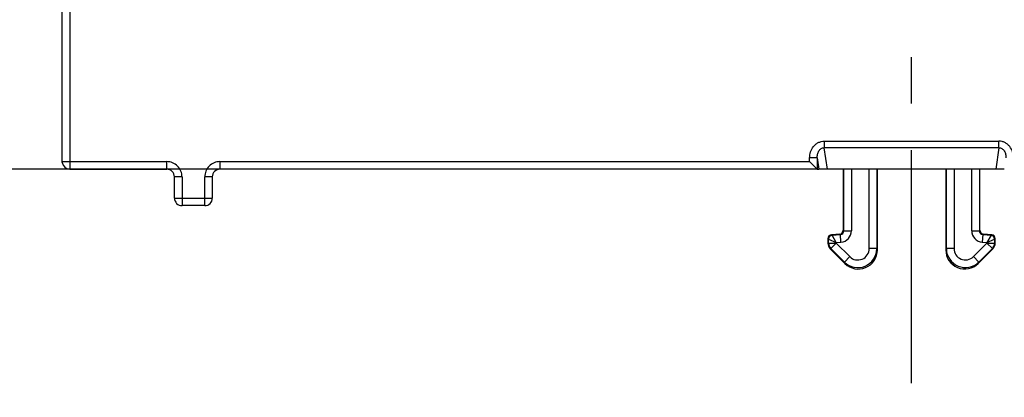
# Model space of a CAD drawing. Units: millimetres. Extents: x 0 to 297, y 0 to 210.
# Drawn here: x 42 to 68, y 142 to 152 of the extents above; entities that cross this region are included whole.
import ezdxf

# ---------------------------------------------------------------- set-up
doc = ezdxf.new("R2010")
doc.units = ezdxf.units.MM
doc.header["$LTSCALE"] = 16.335
doc.linetypes.add('CENTER', pattern=[0.6, 0.375, -0.075, 0.075, -0.075])
doc.layers.get('0').update_dxf_attribs({"linetype": 'CONTINUOUS'})
doc.layers.add('AXIS_PART', color=7, linetype='CONTINUOUS')
doc.styles.get("Standard").update_dxf_attribs({"font": 'txt', "width": 0.7})
doc.dimstyles.new('DIMSTYLE_1', dxfattribs={"dimtxt": 3.5, "dimasz": 3.5, "dimexe": 1, "dimexo": 0, "dimgap": 0.875, "dimtad": 1, "dimdec": 1, "dimdsep": 46, "dimtxsty": 'Standard', "dimblk": '_FILLED', "dimblk1": '_FILLED', "dimblk2": '_FILLED', "dimcen": 0.09, "dimadec": 3, "dimazin": 2, "dimtp": 0.2, "dimtm": 0.2, "dimtfac": 1, "dimtdec": 1, "dimtofl": 0, "dimtmove": 0, "dimatfit": 3, "dimldrblk": '_FILLED', "dimfxl": 1, "dimtolj": 1, "dimarcsym": 0})

# ---------------------------------------------------------------- blocks, each defined once
blk = doc.blocks.new('_FILLED')
at = {"color": 0, "linetype": 'ByBlock'}
blk.add_solid([(0, 0), (-1, 0.1786), (-1, -0.1786)], dxfattribs=at)
blk = doc.blocks.new('*D3')
at = {"color": 2, "linetype": 'Continuous', "transparency": 16777216}
for p, q in [((33.728, 167.652), (33.727, 198.065)), ((33.727, 198.065), (33.729, 157.876)), ((45.076, 167.652), (32.728, 167.652)), ((33.73, 142.1), (33.729, 157.876)), ((47.726, 148.101), (32.729, 148.1)), ((33.729, 148.1), (33.73, 142.1))]:
    blk.add_line(p, q, dxfattribs=at)
at = {"color": 2, "linetype": 'Continuous', "transparency": 16777216, "xscale": 3.5, "yscale": 3.5, "zscale": 3.5}
for p, rotation in [((33.728, 167.652), 270.0030168285), ((33.729, 148.1), 90.00301682850001)]:
    blk.add_blockref('_FILLED', p, dxfattribs=dict(at, rotation=rotation))

msp = doc.modelspace()

# ---------------------------------------------------------------- linework, layer by layer
at = {"color": 7, "linetype": 'Continuous'}
for p, q in [((43.577, 148.301), (43.577, 153.953)), ((43.578, 148.281), (43.577, 148.301)), ((43.578, 148.281), (43.578, 148.282)), ((43.578, 148.281), (43.578, 148.281)), ((43.578, 148.278), (43.578, 148.281)), ((63.443, 148.103), (63.244, 148.302)), ((43.777, 148.101), (46.328, 148.101)), ((63.445, 148.102), (47.726, 148.101)), ((63.445, 148.102), (63.487, 148.105)), ((68.142, 148.107), (63.712, 148.107)), ((64.127, 148.107), (64.127, 146.495)), ((64.143, 146.481), (64.143, 148.107)), ((65.011, 148.107), (65.011, 146.013)), ((65.027, 145.976), (65.027, 148.107)), ((66.827, 148.107), (66.827, 145.976)), ((66.843, 146.014), (66.843, 148.107)), ((67.711, 148.107), (67.711, 146.481)), ((67.727, 146.495), (67.727, 148.107)), ((46.528, 147.343), (46.528, 147.901)), ((47.526, 147.901), (47.526, 147.343)), ((47.326, 147.143), (46.728, 147.143)), ((64.036, 146.395), (63.818, 146.376)), ((68.036, 146.377), (67.818, 146.396)), ((63.727, 146.277), (63.727, 146.151)), ((63.743, 146.158), (63.743, 146.262)), ((63.834, 146.362), (64.052, 146.381)), ((67.803, 146.381), (68.02, 146.362)), ((68.111, 146.263), (68.111, 146.158)), ((68.127, 146.151), (68.127, 146.277)), ((63.786, 146.01), (64.174, 145.622)), ((64.158, 145.66), (63.801, 146.016)), ((65.011, 146.005), (65.011, 146.013)), ((66.843, 146.014), (66.843, 146.005)), ((67.681, 145.622), (68.069, 146.01)), ((68.053, 146.016), (67.696, 145.66)), ((64.158, 145.66), (64.164, 145.654)), ((67.69, 145.654), (67.696, 145.66))]:
    msp.add_line(p, q, dxfattribs=at)
at = {"color": 9, "linetype": 'Continuous'}
for p, q in [((43.777, 153.953), (43.777, 148.101)), ((63.628, 148.839), (68.226, 148.839)), ((63.628, 148.839), (63.628, 148.666)), ((68.226, 148.666), (68.226, 148.839)), ((68.226, 148.666), (63.628, 148.666)), ((63.712, 148.107), (63.628, 148.666)), ((68.226, 148.666), (68.142, 148.107)), ((43.577, 148.301), (46.328, 148.301)), ((46.328, 148.101), (46.328, 148.301)), ((47.726, 148.301), (63.244, 148.302)), ((47.726, 148.301), (47.726, 148.101)), ((63.443, 148.397), (63.244, 148.397)), ((63.244, 148.302), (63.244, 148.397)), ((63.443, 148.397), (63.487, 148.105)), ((63.443, 148.397), (63.443, 148.103)), ((64.343, 148.107), (64.343, 146.481)), ((64.811, 146.013), (64.811, 148.107)), ((67.043, 148.107), (67.043, 146.014)), ((67.511, 146.481), (67.511, 148.107)), ((46.728, 147.901), (46.528, 147.901)), ((46.728, 147.901), (46.728, 147.143)), ((47.326, 147.143), (47.326, 147.901)), ((47.526, 147.901), (47.326, 147.901)), ((46.528, 147.343), (47.526, 147.343)), ((64.036, 146.395), (64.052, 146.381)), ((64.143, 146.481), (64.127, 146.495)), ((64.143, 146.481), (64.343, 146.481)), ((67.511, 146.481), (67.711, 146.481)), ((67.727, 146.495), (67.711, 146.481)), ((67.803, 146.381), (67.818, 146.396)), ((63.727, 146.277), (63.743, 146.262)), ((63.743, 146.158), (63.727, 146.151)), ((63.743, 146.262), (63.943, 146.171)), ((63.743, 146.158), (63.943, 146.158)), ((63.943, 146.158), (63.801, 146.016)), ((63.834, 146.362), (63.818, 146.376)), ((63.943, 146.171), (63.834, 146.362)), ((63.943, 146.171), (64.069, 146.182)), ((63.943, 146.171), (63.943, 146.158)), ((64.299, 145.801), (63.943, 146.158)), ((64.069, 146.182), (64.052, 146.381)), ((67.911, 146.158), (67.555, 145.801)), ((67.803, 146.381), (67.785, 146.182)), ((67.785, 146.182), (67.911, 146.171)), ((68.02, 146.362), (67.911, 146.171)), ((67.911, 146.171), (68.111, 146.263)), ((67.911, 146.158), (67.911, 146.171)), ((67.911, 146.158), (68.111, 146.158)), ((68.053, 146.016), (67.911, 146.158)), ((68.036, 146.377), (68.02, 146.362)), ((68.111, 146.263), (68.127, 146.277)), ((68.127, 146.151), (68.111, 146.158)), ((63.786, 146.01), (63.801, 146.016)), ((65.011, 146.013), (64.811, 146.013)), ((65.027, 145.976), (65.011, 146.013)), ((66.843, 146.014), (66.827, 145.976)), ((67.043, 146.014), (66.843, 146.014)), ((68.053, 146.016), (68.069, 146.01)), ((64.299, 145.801), (64.158, 145.66)), ((64.158, 145.66), (64.174, 145.622)), ((67.696, 145.66), (67.555, 145.801)), ((67.681, 145.622), (67.696, 145.66))]:
    msp.add_line(p, q, dxfattribs=at)
at = {"color": 7, "linetype": 'Continuous'}
for centre, radius, start, end in [((43.777, 148.301), 0.2, 186.6969, 270.0052), ((46.328, 147.901), 0.2, 0.0011, 90.0048), ((47.726, 147.901), 0.2, 90.0006, 180.0054), ((46.728, 147.343), 0.2, 180.0055, 270.0006), ((47.326, 147.343), 0.2, 270.0055, 0.0008), ((64.527, 145.975), 0.5, 224.9975, 0.0086), ((67.327, 145.976), 0.5, 179.9975, 315.0086)]:
    msp.add_arc(centre, radius, start, end, dxfattribs=at)
at = {"color": 9, "linetype": 'Continuous'}
for centre, radius, start, end in [((46.328, 147.901), 0.4, 0.0028, 90.0032), ((47.726, 147.901), 0.4, 90.0028, 180.0032), ((64.043, 146.481), 0.1, 274.9989, 0.0072), ((64.043, 146.481), 0.3, 275.0035, 0.0025), ((67.811, 146.481), 0.3, 180.0035, 265.0025), ((67.811, 146.481), 0.1, 179.9989, 265.0072), ((63.843, 146.262), 0.1, 95.007, 180.0014), ((63.943, 146.158), 0.2, 180.0037, 225.0023), ((68.011, 146.263), 0.1, 0.007, 85.0014), ((67.911, 146.158), 0.2, 315.0037, 0.0023), ((64.511, 146.013), 0.5, 226.0218, 358.9856), ((64.511, 146.013), 0.3, 224.9959, 0.0106), ((67.343, 146.014), 0.5, 181.0219, 313.9856), ((67.343, 146.014), 0.3, 179.9954, 315.0102)]:
    msp.add_arc(centre, radius, start, end, dxfattribs=at)
at = {"color": 7, "linetype": 'Continuous'}
for centre, major_axis, ratio, start_param, end_param in [((63.445, 148.302), (0, 0.2), 0.087489, -3.228859, -3.136357), ((63.687, 148.104), (0.202, 0), 0.010178, 1.442206, 2.969411), ((68.167, 148.105), (0.202, 0), 0.010178, 0.172182, 1.699386), ((64.027, 146.495), (0.0737, -0.0676), 0.999975, 5.541433, 7.024938), ((67.827, 146.495), (-0.0737, -0.0676), 0.999975, 5.541433, 7.024938), ((63.827, 146.277), (0.0737, -0.0676), 0.999975, 2.39984, 3.883345), ((63.927, 146.151), (0.185, 0.077), 0.999984, 2.748899, 3.534286), ((68.027, 146.277), (0.0737, 0.0676), 0.999975, -0.741752, 0.741752), ((67.927, 146.151), (0.185, -0.077), 0.999984, -0.392693, 0.392693)]:
    msp.add_ellipse(centre, major_axis=major_axis, ratio=ratio, start_param=start_param, end_param=end_param, dxfattribs=at)
at = {"color": 9, "linetype": 'Continuous'}
for points, knots in [([(63.244, 148.397), (63.244, 148.451), (63.26, 148.56), (63.325, 148.682), (63.401, 148.759), (63.47, 148.804), (63.546, 148.832), (63.601, 148.839), (63.628, 148.839)], [0, 0, 0, 0, 0.249748, 0.49923, 0.624459, 0.749666, 0.874845, 1, 1, 1, 1]), ([(68.61, 148.397), (68.61, 148.451), (68.594, 148.56), (68.529, 148.682), (68.453, 148.759), (68.384, 148.804), (68.308, 148.833), (68.253, 148.839), (68.226, 148.839)], [0, 0, 0, 0, 0.249757, 0.499241, 0.624469, 0.749673, 0.874848, 1, 1, 1, 1]), ([(63.443, 148.397), (63.442, 148.43), (63.448, 148.494), (63.476, 148.57), (63.513, 148.618), (63.547, 148.646), (63.586, 148.663), (63.614, 148.666), (63.628, 148.666)], [0, 0, 0, 0, 0.270326, 0.529145, 0.652657, 0.771185, 0.886158, 1, 1, 1, 1]), ([(68.226, 148.666), (68.24, 148.666), (68.268, 148.663), (68.307, 148.646), (68.341, 148.618), (68.378, 148.57), (68.406, 148.494), (68.412, 148.43), (68.411, 148.397)], [0, 0, 0, 0, 0.113842, 0.228815, 0.347343, 0.470855, 0.729674, 1, 1, 1, 1])]:
    msp.add_open_spline(points, degree=3, knots=knots, dxfattribs=at)
at = {"layer": 'AXIS_PART', "color": 7, "linetype": 'CENTER'}
msp.add_line((65.928, 142.476), (65.927, 170.676), dxfattribs=at)

# ---------------------------------------------------------------- dimensions: what is measured, and where the dimension line sits
at = {"color": 2, "linetype": 'Continuous'}
dim = msp.add_linear_dim(base=(33.729, 148.1), p1=(45.076, 167.652), p2=(47.726, 148.101), angle=270.003, dimstyle='DIMSTYLE_1', dxfattribs=at)
dim.commit()
dim.dimension.update_dxf_attribs({"geometry": '*D3', "text_midpoint": (33.728, 172.515), "dimtype": 160})

doc.saveas('drawing.dxf')
